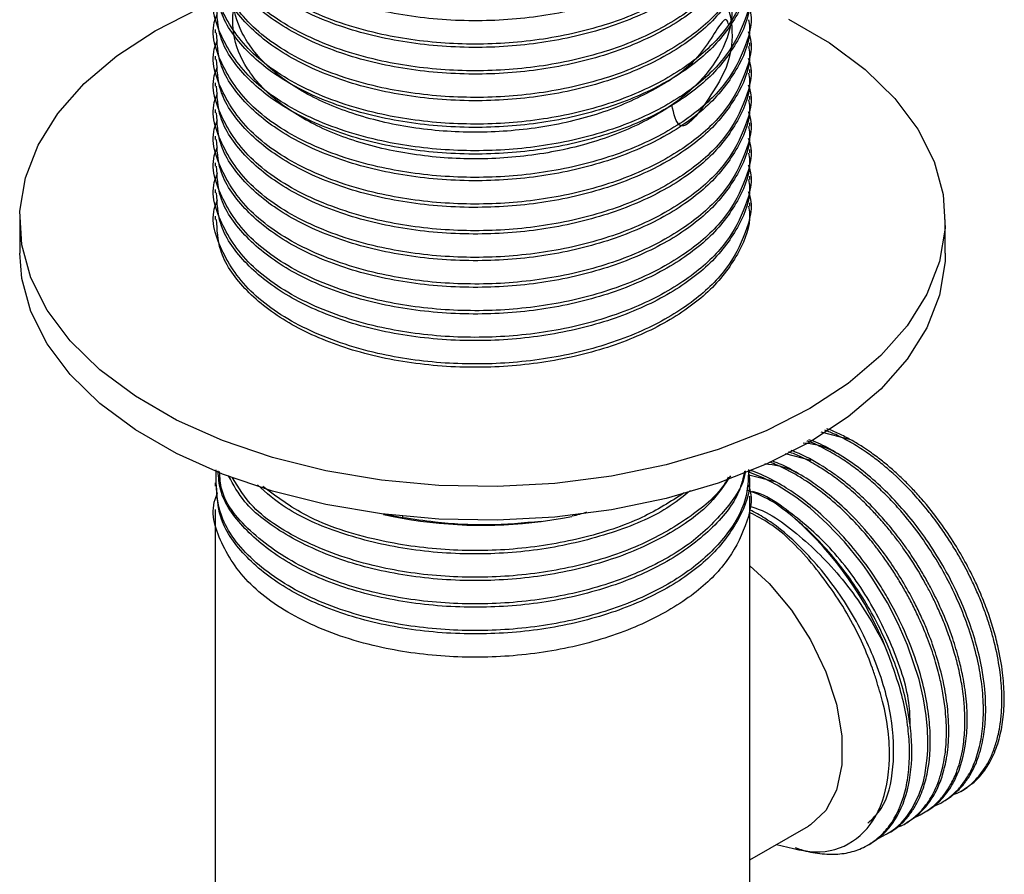
# Model space of a CAD drawing. Units: millimetres. Extents: x 3 to 1996, y 5 to 1995.
# Drawn here: x 284 to 332, y 1546 to 1588 of the extents above; entities that cross this region are included whole.
import ezdxf

# ---------------------------------------------------------------- set-up
doc = ezdxf.new("R2010")
doc.units = ezdxf.units.MM

msp = doc.modelspace()

# ---------------------------------------------------------------- linework, layer by layer
at = {"color": 7, "linetype": 'Continuous', "lineweight": 25}
for p, q in [((293.934, 1587.283), (293.934, 1587.121)), ((319.934, 1586.472), (319.934, 1586.634)), ((293.934, 1585.986), (293.934, 1585.824)), ((319.934, 1585.176), (319.934, 1585.338)), ((293.934, 1584.69), (293.934, 1584.528)), ((319.934, 1583.88), (319.934, 1584.042)), ((293.934, 1583.394), (293.934, 1583.232)), ((319.934, 1582.584), (319.934, 1582.745)), ((293.934, 1582.098), (293.934, 1581.935)), ((319.934, 1581.287), (319.934, 1581.449)), ((293.934, 1580.801), (293.934, 1580.639)), ((319.934, 1579.991), (319.934, 1580.153)), ((293.934, 1579.505), (293.934, 1579.343)), ((319.934, 1578.695), (319.934, 1578.857)), ((284.434, 1578.045), (284.434, 1576.412)), ((293.934, 1578.209), (293.934, 1578.047)), ((329.434, 1576.412), (329.434, 1578.045)), ((324.777, 1567.359), (323.404, 1567.707)), ((322.915, 1566.339), (321.661, 1566.656)), ((321.172, 1565.289), (319.889, 1565.613)), ((319.934, 1565.732), (319.934, 1565.811)), ((293.934, 1565.246), (293.934, 1565.084)), ((319.934, 1535.585), (319.934, 1564.598)), ((293.934, 1563.95), (293.934, 1535.585)), ((303.049, 1563.551), (302.107, 1563.716)), ((302.127, 1563.711), (302.591, 1563.616)), ((303.049, 1563.618), (303.049, 1563.551)), ((309.78, 1563.367), (310.818, 1563.528)), ((310.818, 1563.528), (311.277, 1563.616)), ((330.174, 1550.23), (330.286, 1550.295)), ((329.276, 1549.712), (329.388, 1549.777)), ((328.378, 1549.194), (328.49, 1549.258)), ((327.48, 1548.675), (327.592, 1548.74)), ((319.934, 1546.917), (322.778, 1548.559)), ((326.582, 1548.157), (326.694, 1548.222)), ((325.684, 1547.638), (325.796, 1547.703))]:
    msp.add_line(p, q, dxfattribs=at)
at = {"color": 7, "linetype": 'Continuous', "lineweight": 25, "flags": 128}
for points in [[(291.024, 1587.23), (293.144, 1588.309), (294.065, 1588.7)], [(321.814, 1587.788), (323.812, 1586.635), (325.543, 1585.346), (326.982, 1583.942), (328.104, 1582.445), (328.892, 1580.879), (329.334, 1579.268), (329.423, 1577.637), (329.157, 1576.013), (328.541, 1574.421), (327.584, 1572.887), (326.301, 1571.433), (324.713, 1570.084), (322.844, 1568.861), (320.725, 1567.782), (318.388, 1566.865), (315.87, 1566.125), (313.211, 1565.572), (310.454, 1565.216), (307.641, 1565.063), (304.817, 1565.114), (302.026, 1565.369), (299.313, 1565.824), (296.719, 1566.472), (294.287, 1567.302), (292.055, 1568.302), (290.057, 1569.455), (288.325, 1570.744), (286.886, 1572.148), (285.764, 1573.645), (284.976, 1575.212), (284.534, 1576.823), (284.445, 1578.453), (284.711, 1580.077), (285.328, 1581.669), (286.285, 1583.204), (287.567, 1584.657), (289.156, 1586.006), (291.024, 1587.23), (291.024, 1587.23)], [(329.434, 1576.412), (329.423, 1576.004), (329.157, 1574.38), (328.541, 1572.788), (327.584, 1571.254), (326.301, 1569.8), (324.713, 1568.451), (322.844, 1567.228), (320.725, 1566.149), (318.388, 1565.232), (315.87, 1564.491), (313.211, 1563.939), (310.454, 1563.583), (307.641, 1563.43), (304.817, 1563.481), (302.026, 1563.736), (299.313, 1564.191), (296.719, 1564.839), (294.287, 1565.669), (292.055, 1566.669), (290.057, 1567.822), (288.325, 1569.111), (286.886, 1570.515), (285.764, 1572.012), (284.976, 1573.579), (284.534, 1575.19), (284.434, 1576.412)], [(326.146, 1547.949), (326.177, 1547.959), (326.739, 1548.253), (327.007, 1548.45), (327.285, 1548.702), (327.563, 1549.021), (327.832, 1549.415), (328.169, 1550.108), (328.352, 1550.665), (328.438, 1551.024), (328.457, 1551.117), (328.462, 1551.141), (328.463, 1551.148), (328.463, 1551.149), (328.463, 1551.15), (328.463, 1551.15), (328.463, 1551.15), (328.463, 1551.15), (328.463, 1551.15), (328.463, 1551.15), (328.56, 1551.853), (328.586, 1552.239), (328.594, 1552.709), (328.573, 1553.27), (328.509, 1553.934), (328.379, 1554.738), (328.158, 1555.683), (327.603, 1557.347), (327.151, 1558.383), (326.62, 1559.41), (325.915, 1560.565), (325.652, 1560.95), (325.424, 1561.268), (325.292, 1561.443), (324.535, 1562.372), (323.691, 1563.261), (322.86, 1564.008), (322.166, 1564.544), (321.267, 1565.126), (320.581, 1565.486), (319.96, 1565.735)], [(319.934, 1561.214), (320.872, 1560.347), (321.953, 1559.061), (322.885, 1557.609), (323.625, 1556.057), (324.139, 1554.478), (324.402, 1552.947), (324.402, 1551.534), (324.139, 1550.307), (323.625, 1549.321), (322.885, 1548.624), (322.778, 1548.559)]]:
    msp.add_lwpolyline(points, dxfattribs=at)
at = {"color": 7, "linetype": 'Continuous', "lineweight": 25}
for centre, radius, start, end in [((306.939, 1585.265), 22.082, 258.6439, 277.3898), ((310.907, 1550.931), 16.856, 21.5702, 48.2827)]:
    msp.add_arc(centre, radius, start, end, dxfattribs=at)
for points, knots in [([(319.875, 1595.544), (319.893, 1595.422), (320.005, 1594.682), (319.455, 1593.269), (318.151, 1591.461), (315.994, 1589.883), (313.252, 1588.67), (310.078, 1587.901), (306.656, 1587.628), (303.205, 1587.878), (299.986, 1588.655), (297.26, 1589.902), (295.255, 1591.517), (294.085, 1593.238), (294.032, 1594.401), (294.009, 1594.901)], [0, 0, 0, 0, 0.015144, 0.0922273, 0.1757951, 0.2576992, 0.3400987, 0.4236735, 0.5056376, 0.5910519, 0.6776939, 0.7625403, 0.8481725, 0.9347751, 1, 1, 1, 1]), ([(318.905, 1587.51), (318.857, 1587.695), (318.748, 1588.119), (317.492, 1585.757), (315.573, 1584.475), (313.044, 1583.257), (310.114, 1582.518), (306.971, 1582.221), (303.826, 1582.399), (300.887, 1583.032), (298.354, 1584.08), (296.391, 1585.464), (295.13, 1587.089), (294.661, 1588.846), (295.005, 1590.613), (296.147, 1592.266), (298.01, 1593.693), (300.465, 1594.799), (303.354, 1595.5), (306.48, 1595.748), (309.636, 1595.529), (312.615, 1594.844), (315.211, 1593.74), (317.257, 1592.292), (318.617, 1590.581), (319.192, 1588.728), (318.954, 1586.853), (317.915, 1585.067), (316.139, 1583.497), (313.754, 1582.242), (310.912, 1581.373), (307.805, 1580.956), (304.641, 1581.012), (301.627, 1581.526), (298.97, 1582.472), (296.844, 1583.777), (295.387, 1585.348), (294.706, 1587.082), (294.836, 1588.859), (295.772, 1590.553), (297.458, 1592.049), (299.771, 1593.249), (302.562, 1594.062), (305.647, 1594.431), (308.815, 1594.337), (311.861, 1593.771), (314.575, 1592.769), (316.781, 1591.407), (318.33, 1589.748), (319.128, 1587.948), (319.064, 1585.963), (318.386, 1584.543), (316.541, 1581.875), (316.24, 1583.18), (316.135, 1583.636)], [0, 0, 0, 0, 0.015165, 0.034871, 0.054223, 0.073602, 0.093308, 0.112682, 0.13204, 0.151746, 0.17114, 0.190478, 0.210183, 0.229597, 0.248916, 0.268619, 0.288054, 0.307355, 0.327056, 0.346509, 0.365794, 0.385492, 0.404964, 0.424234, 0.443928, 0.463418, 0.482674, 0.502363, 0.52187, 0.541115, 0.560799, 0.580322, 0.599556, 0.619234, 0.638773, 0.657998, 0.677669, 0.697223, 0.716441, 0.736104, 0.755672, 0.774884, 0.794539, 0.814121, 0.833327, 0.852974, 0.872569, 0.891772, 0.911409, 0.931016, 0.950217, 0.969843, 0.989462, 1, 1, 1, 1]), ([(319.859, 1594.97), (319.88, 1594.915), (320.122, 1594.26), (319.761, 1592.938), (318.872, 1591.147), (317.14, 1589.499), (314.75, 1588.118), (311.774, 1587.108), (308.473, 1586.574), (305.072, 1586.548), (301.566, 1587.05), (298.267, 1588.182), (295.577, 1589.956), (294.143, 1592.083), (293.667, 1593.718), (294.03, 1594.501), (294.055, 1594.556)], [0, 0, 0, 0, 0.006576, 0.078619, 0.152296, 0.225616, 0.302635, 0.381404, 0.460012, 0.537023, 0.615761, 0.710573, 0.804128, 0.899598, 0.993051, 1, 1, 1, 1]), ([(319.875, 1594.247), (319.893, 1594.126), (320.005, 1593.386), (319.455, 1591.973), (318.151, 1590.164), (315.994, 1588.586), (313.252, 1587.373), (310.078, 1586.605), (306.656, 1586.332), (303.205, 1586.582), (299.986, 1587.359), (297.26, 1588.606), (295.255, 1590.22), (294.085, 1591.942), (294.032, 1593.105), (294.009, 1593.605)], [0, 0, 0, 0, 0.015144, 0.092227, 0.175795, 0.257699, 0.340099, 0.423673, 0.505638, 0.591052, 0.677694, 0.76254, 0.848173, 0.934775, 1, 1, 1, 1]), ([(319.859, 1593.674), (319.88, 1593.619), (320.122, 1592.964), (319.761, 1591.642), (318.872, 1589.851), (317.14, 1588.203), (314.75, 1586.822), (311.774, 1585.811), (308.473, 1585.278), (305.072, 1585.251), (301.566, 1585.754), (298.267, 1586.886), (295.577, 1588.659), (294.143, 1590.786), (293.667, 1592.422), (294.03, 1593.205), (294.055, 1593.259)], [0, 0, 0, 0, 0.006576, 0.078619, 0.152296, 0.225616, 0.302635, 0.381404, 0.460012, 0.537023, 0.615761, 0.710573, 0.804128, 0.899598, 0.993051, 1, 1, 1, 1]), ([(319.875, 1592.951), (319.893, 1592.83), (320.005, 1592.089), (319.455, 1590.677), (318.151, 1588.868), (315.994, 1587.29), (313.252, 1586.077), (310.078, 1585.308), (306.656, 1585.035), (303.205, 1585.286), (299.986, 1586.063), (297.26, 1587.31), (295.255, 1588.924), (294.085, 1590.645), (294.032, 1591.809), (294.009, 1592.309)], [0, 0, 0, 0, 0.015144, 0.092227, 0.175795, 0.257699, 0.340099, 0.423673, 0.505638, 0.591052, 0.677694, 0.76254, 0.848173, 0.934775, 1, 1, 1, 1]), ([(319.859, 1592.377), (319.88, 1592.323), (320.122, 1591.667), (319.761, 1590.345), (318.872, 1588.554), (317.14, 1586.906), (314.75, 1585.526), (311.774, 1584.515), (308.473, 1583.981), (305.072, 1583.955), (301.566, 1584.458), (298.267, 1585.59), (295.577, 1587.363), (294.143, 1589.49), (293.667, 1591.126), (294.03, 1591.909), (294.055, 1591.963)], [0, 0, 0, 0, 0.006576, 0.078619, 0.152296, 0.225616, 0.302635, 0.381404, 0.460012, 0.537023, 0.615761, 0.710573, 0.804128, 0.899598, 0.993051, 1, 1, 1, 1]), ([(319.875, 1591.655), (319.893, 1591.533), (320.005, 1590.793), (319.455, 1589.38), (318.151, 1587.572), (315.994, 1585.994), (313.252, 1584.781), (310.078, 1584.012), (306.656, 1583.739), (303.205, 1583.99), (299.986, 1584.767), (297.26, 1586.013), (295.255, 1587.628), (294.085, 1589.349), (294.032, 1590.513), (294.009, 1591.012)], [0, 0, 0, 0, 0.015144, 0.092227, 0.175795, 0.257699, 0.340099, 0.423673, 0.505638, 0.591052, 0.677694, 0.76254, 0.848173, 0.934775, 1, 1, 1, 1]), ([(319.859, 1591.081), (319.88, 1591.026), (320.122, 1590.371), (319.761, 1589.049), (318.872, 1587.258), (317.14, 1585.61), (314.75, 1584.23), (311.774, 1583.219), (308.473, 1582.685), (305.072, 1582.659), (301.566, 1583.162), (298.267, 1584.294), (295.577, 1586.067), (294.143, 1588.194), (293.667, 1589.83), (294.03, 1590.613), (294.055, 1590.667)], [0, 0, 0, 0, 0.006576, 0.078619, 0.152296, 0.225616, 0.302635, 0.381404, 0.460012, 0.537023, 0.615761, 0.710573, 0.804128, 0.899598, 0.993051, 1, 1, 1, 1]), ([(319.875, 1590.359), (319.893, 1590.237), (320.005, 1589.497), (319.455, 1588.084), (318.151, 1586.276), (315.994, 1584.698), (313.252, 1583.485), (310.078, 1582.716), (306.656, 1582.443), (303.205, 1582.693), (299.986, 1583.47), (297.26, 1584.717), (295.255, 1586.332), (294.085, 1588.053), (294.032, 1589.216), (294.009, 1589.716)], [0, 0, 0, 0, 0.015144, 0.092227, 0.175795, 0.257699, 0.340099, 0.423673, 0.505638, 0.591052, 0.677694, 0.76254, 0.848173, 0.934775, 1, 1, 1, 1]), ([(319.859, 1589.785), (319.88, 1589.73), (320.122, 1589.075), (319.761, 1587.753), (318.872, 1585.962), (317.14, 1584.314), (314.75, 1582.933), (311.774, 1581.923), (308.473, 1581.389), (305.072, 1581.363), (301.566, 1581.865), (298.267, 1582.997), (295.577, 1584.771), (294.143, 1586.898), (293.667, 1588.533), (294.03, 1589.316), (294.055, 1589.371)], [0, 0, 0, 0, 0.006576, 0.078619, 0.152296, 0.225616, 0.302635, 0.381404, 0.460012, 0.537023, 0.615761, 0.710573, 0.804128, 0.899598, 0.993051, 1, 1, 1, 1]), ([(319.875, 1589.062), (319.893, 1588.941), (320.005, 1588.201), (319.455, 1586.788), (318.151, 1584.979), (315.994, 1583.401), (313.252, 1582.188), (310.078, 1581.42), (306.656, 1581.147), (303.205, 1581.397), (299.986, 1582.174), (297.26, 1583.421), (295.255, 1585.035), (294.085, 1586.757), (294.032, 1587.92), (294.009, 1588.42)], [0, 0, 0, 0, 0.015144, 0.092227, 0.175795, 0.257699, 0.340099, 0.423673, 0.505638, 0.591052, 0.677694, 0.76254, 0.848173, 0.934775, 1, 1, 1, 1]), ([(319.859, 1588.489), (319.88, 1588.434), (320.122, 1587.779), (319.761, 1586.457), (318.872, 1584.665), (317.14, 1583.018), (314.75, 1581.637), (311.774, 1580.626), (308.473, 1580.093), (305.072, 1580.066), (301.566, 1580.569), (298.267, 1581.701), (295.577, 1583.474), (294.143, 1585.601), (293.667, 1587.237), (294.03, 1588.02), (294.055, 1588.074)], [0, 0, 0, 0, 0.006576, 0.078619, 0.152296, 0.225616, 0.302635, 0.381404, 0.460012, 0.537023, 0.615761, 0.710573, 0.804128, 0.899598, 0.993051, 1, 1, 1, 1]), ([(319.875, 1587.766), (319.893, 1587.645), (320.005, 1586.904), (319.455, 1585.492), (318.151, 1583.683), (315.994, 1582.105), (313.252, 1580.892), (310.078, 1580.123), (306.656, 1579.85), (303.205, 1580.101), (299.986, 1580.878), (297.26, 1582.125), (295.255, 1583.739), (294.085, 1585.46), (294.032, 1586.624), (294.009, 1587.124)], [0, 0, 0, 0, 0.015144, 0.092227, 0.175795, 0.257699, 0.340099, 0.423673, 0.505638, 0.591052, 0.677694, 0.76254, 0.848173, 0.934775, 1, 1, 1, 1]), ([(319.859, 1587.192), (319.88, 1587.137), (320.122, 1586.482), (319.761, 1585.16), (318.872, 1583.369), (317.14, 1581.721), (314.75, 1580.341), (311.774, 1579.33), (308.473, 1578.796), (305.072, 1578.77), (301.566, 1579.273), (298.267, 1580.405), (295.577, 1582.178), (294.143, 1584.305), (293.667, 1585.941), (294.03, 1586.724), (294.055, 1586.778)], [0, 0, 0, 0, 0.006576, 0.078619, 0.152296, 0.225616, 0.302635, 0.381404, 0.460012, 0.537023, 0.615761, 0.710573, 0.804128, 0.899598, 0.993051, 1, 1, 1, 1]), ([(319.875, 1586.47), (319.893, 1586.348), (320.005, 1585.608), (319.455, 1584.195), (318.151, 1582.387), (315.994, 1580.809), (313.252, 1579.596), (310.078, 1578.827), (306.656, 1578.554), (303.205, 1578.805), (299.986, 1579.582), (297.26, 1580.828), (295.255, 1582.443), (294.085, 1584.164), (294.032, 1585.328), (294.009, 1585.827)], [0, 0, 0, 0, 0.015144, 0.092227, 0.175795, 0.257699, 0.340099, 0.423673, 0.505638, 0.591052, 0.677694, 0.76254, 0.848173, 0.934775, 1, 1, 1, 1]), ([(319.859, 1585.896), (319.88, 1585.841), (320.122, 1585.186), (319.761, 1583.864), (318.872, 1582.073), (317.14, 1580.425), (314.75, 1579.045), (311.774, 1578.034), (308.473, 1577.5), (305.072, 1577.474), (301.566, 1577.977), (298.267, 1579.109), (295.577, 1580.882), (294.143, 1583.009), (293.667, 1584.645), (294.03, 1585.428), (294.055, 1585.482)], [0, 0, 0, 0, 0.006576, 0.078619, 0.152296, 0.225616, 0.302635, 0.381404, 0.460012, 0.537023, 0.615761, 0.710573, 0.804128, 0.899598, 0.993051, 1, 1, 1, 1]), ([(319.875, 1585.174), (319.893, 1585.052), (320.005, 1584.312), (319.455, 1582.899), (318.151, 1581.091), (315.994, 1579.513), (313.252, 1578.3), (310.078, 1577.531), (306.656, 1577.258), (303.205, 1577.508), (299.986, 1578.285), (297.26, 1579.532), (295.255, 1581.147), (294.085, 1582.868), (294.032, 1584.031), (294.009, 1584.531)], [0, 0, 0, 0, 0.015144, 0.092227, 0.175795, 0.257699, 0.340099, 0.423673, 0.505638, 0.591052, 0.677694, 0.76254, 0.848173, 0.934775, 1, 1, 1, 1]), ([(319.859, 1584.6), (319.88, 1584.545), (320.122, 1583.89), (319.761, 1582.568), (318.872, 1580.777), (317.14, 1579.129), (314.75, 1577.748), (311.774, 1576.738), (308.473, 1576.204), (305.072, 1576.178), (301.566, 1576.68), (298.267, 1577.812), (295.577, 1579.585), (294.143, 1581.713), (293.667, 1583.348), (294.03, 1584.131), (294.055, 1584.186)], [0, 0, 0, 0, 0.006576, 0.078619, 0.152296, 0.225616, 0.302635, 0.381404, 0.460012, 0.537023, 0.615761, 0.710573, 0.804128, 0.899598, 0.993051, 1, 1, 1, 1]), ([(319.875, 1583.877), (319.893, 1583.756), (320.005, 1583.016), (319.455, 1581.603), (318.151, 1579.794), (315.994, 1578.216), (313.252, 1577.003), (310.078, 1576.235), (306.656, 1575.962), (303.205, 1576.212), (299.986, 1576.989), (297.26, 1578.236), (295.255, 1579.85), (294.085, 1581.572), (294.032, 1582.735), (294.009, 1583.235)], [0, 0, 0, 0, 0.015144, 0.092227, 0.175795, 0.257699, 0.340099, 0.423673, 0.505638, 0.591052, 0.677694, 0.76254, 0.848173, 0.934775, 1, 1, 1, 1]), ([(319.859, 1583.304), (319.88, 1583.249), (320.122, 1582.594), (319.761, 1581.272), (318.872, 1579.48), (317.14, 1577.833), (314.75, 1576.452), (311.774, 1575.441), (308.473, 1574.908), (305.072, 1574.881), (301.566, 1575.384), (298.267, 1576.516), (295.577, 1578.289), (294.143, 1580.416), (293.667, 1582.052), (294.03, 1582.835), (294.055, 1582.889)], [0, 0, 0, 0, 0.006576, 0.078619, 0.152296, 0.225616, 0.302635, 0.381404, 0.460012, 0.537023, 0.615761, 0.710573, 0.804128, 0.899598, 0.993051, 1, 1, 1, 1]), ([(319.875, 1582.581), (319.893, 1582.46), (320.005, 1581.719), (319.455, 1580.307), (318.151, 1578.498), (315.994, 1576.92), (313.252, 1575.707), (310.078, 1574.938), (306.656, 1574.665), (303.205, 1574.916), (299.986, 1575.693), (297.26, 1576.94), (295.255, 1578.554), (294.085, 1580.275), (294.032, 1581.439), (294.009, 1581.939)], [0, 0, 0, 0, 0.015144, 0.092227, 0.175795, 0.257699, 0.340099, 0.423673, 0.505638, 0.591052, 0.677694, 0.76254, 0.848173, 0.934775, 1, 1, 1, 1]), ([(319.859, 1582.007), (319.88, 1581.952), (320.122, 1581.297), (319.761, 1579.975), (318.872, 1578.184), (317.14, 1576.536), (314.75, 1575.156), (311.774, 1574.145), (308.473, 1573.611), (305.072, 1573.585), (301.566, 1574.088), (298.267, 1575.22), (295.577, 1576.993), (294.143, 1579.12), (293.667, 1580.756), (294.03, 1581.539), (294.055, 1581.593)], [0, 0, 0, 0, 0.006576, 0.078619, 0.152296, 0.225616, 0.302635, 0.381404, 0.460012, 0.537023, 0.615761, 0.710573, 0.804128, 0.899598, 0.993051, 1, 1, 1, 1]), ([(319.875, 1581.285), (319.893, 1581.163), (320.005, 1580.423), (319.455, 1579.01), (318.151, 1577.202), (315.994, 1575.624), (313.252, 1574.411), (310.078, 1573.642), (306.656, 1573.369), (303.205, 1573.62), (299.986, 1574.397), (297.26, 1575.643), (295.255, 1577.258), (294.085, 1578.979), (294.032, 1580.143), (294.009, 1580.642)], [0, 0, 0, 0, 0.015144, 0.092227, 0.175795, 0.257699, 0.340099, 0.423673, 0.505638, 0.591052, 0.677694, 0.76254, 0.848173, 0.934775, 1, 1, 1, 1]), ([(319.859, 1580.711), (319.88, 1580.656), (320.122, 1580.001), (319.761, 1578.679), (318.872, 1576.888), (317.14, 1575.24), (314.75, 1573.859), (311.774, 1572.849), (308.473, 1572.315), (305.072, 1572.289), (301.566, 1572.792), (298.267, 1573.924), (295.577, 1575.697), (294.143, 1577.824), (293.667, 1579.46), (294.03, 1580.243), (294.055, 1580.297)], [0, 0, 0, 0, 0.0065763, 0.0786185, 0.1522958, 0.2256158, 0.3026351, 0.3814043, 0.4600116, 0.5370227, 0.6157607, 0.7105728, 0.8041282, 0.8995976, 0.9930512, 1, 1, 1, 1]), ([(319.875, 1579.989), (319.893, 1579.867), (320.005, 1579.127), (319.455, 1577.714), (318.151, 1575.906), (315.994, 1574.328), (313.252, 1573.115), (310.078, 1572.346), (306.656, 1572.073), (303.205, 1572.323), (299.986, 1573.1), (297.26, 1574.347), (295.255, 1575.962), (294.085, 1577.683), (294.032, 1578.846), (294.009, 1579.346)], [0, 0, 0, 0, 0.015144, 0.092227, 0.175795, 0.257699, 0.340099, 0.423673, 0.505638, 0.591052, 0.677694, 0.76254, 0.848173, 0.934775, 1, 1, 1, 1]), ([(319.859, 1579.415), (319.88, 1579.36), (320.122, 1578.705), (319.761, 1577.383), (318.872, 1575.592), (317.14, 1573.944), (314.75, 1572.563), (311.774, 1571.552), (308.473, 1571.019), (305.072, 1570.993), (301.566, 1571.495), (298.267, 1572.627), (295.577, 1574.4), (294.143, 1576.527), (293.667, 1578.163), (294.03, 1578.946), (294.055, 1579.001)], [0, 0, 0, 0, 0.0065763, 0.0786185, 0.1522958, 0.2256158, 0.3026351, 0.3814043, 0.4600116, 0.5370227, 0.6157607, 0.7105728, 0.8041282, 0.8995976, 0.9930512, 1, 1, 1, 1]), ([(319.875, 1578.692), (319.893, 1578.571), (320.005, 1577.831), (319.455, 1576.418), (318.151, 1574.609), (315.994, 1573.031), (313.252, 1571.818), (310.078, 1571.049), (306.656, 1570.777), (303.205, 1571.027), (299.986, 1571.804), (297.26, 1573.051), (295.255, 1574.665), (294.085, 1576.387), (294.032, 1577.55), (294.009, 1578.05)], [0, 0, 0, 0, 0.015144, 0.092227, 0.175795, 0.257699, 0.340099, 0.423673, 0.505638, 0.591052, 0.677694, 0.76254, 0.848173, 0.934775, 1, 1, 1, 1]), ([(329.829, 1550.084), (329.954, 1550.133), (330.301, 1550.269), (330.815, 1550.681), (331.283, 1551.227), (331.623, 1551.833), (331.853, 1552.396), (332.011, 1552.967), (332.121, 1553.574), (332.188, 1554.264), (332.192, 1555.139), (332.091, 1556.232), (331.89, 1557.253), (331.65, 1558.126), (331.446, 1558.759), (331.211, 1559.394), (330.991, 1559.918), (330.794, 1560.351), (330.611, 1560.733), (330.368, 1561.207), (330.044, 1561.788), (329.653, 1562.428), (329.185, 1563.12), (328.634, 1563.855), (327.826, 1564.811), (326.988, 1565.64), (326.173, 1566.315), (325.541, 1566.782), (324.847, 1567.218), (324.173, 1567.577), (323.75, 1567.739), (323.572, 1567.808)], [0, 0, 0, 0, 0.0270054, 0.0747239, 0.1314959, 0.1669047, 0.2023136, 0.2377224, 0.2648059, 0.2995065, 0.3418209, 0.3891313, 0.4466408, 0.4731904, 0.4997401, 0.5262898, 0.5528394, 0.5657406, 0.5811352, 0.6014306, 0.6266261, 0.6567206, 0.6865966, 0.7216507, 0.7618812, 0.8318915, 0.8621027, 0.8938395, 0.9327206, 0.9716014, 1, 1, 1, 1]), ([(330.28, 1550.306), (330.47, 1550.426), (330.873, 1550.679), (331.375, 1551.261), (331.801, 1551.998), (332.1, 1552.872), (332.275, 1553.86), (332.318, 1554.908), (332.234, 1556.071), (332.042, 1557.15), (331.777, 1558.156), (331.499, 1559.002), (331.193, 1559.782), (330.848, 1560.55), (330.437, 1561.364), (329.888, 1562.312), (329.165, 1563.387), (328.453, 1564.281), (327.82, 1564.978), (327.349, 1565.451), (326.868, 1565.894), (326.461, 1566.235), (326.119, 1566.501), (325.815, 1566.725), (325.431, 1566.987), (324.952, 1567.283), (324.412, 1567.569), (323.977, 1567.774), (323.737, 1567.856), (323.683, 1567.875)], [0, 0, 0, 0, 0.046629, 0.098547, 0.153009, 0.20747, 0.259522, 0.314525, 0.363473, 0.421708, 0.458029, 0.49435, 0.530671, 0.558453, 0.594047, 0.637452, 0.685981, 0.744973, 0.772206, 0.79944, 0.826674, 0.853908, 0.867141, 0.882933, 0.903751, 0.929596, 0.960466, 0.991111, 1, 1, 1, 1]), ([(328.863, 1549.515), (328.907, 1549.532), (329.259, 1549.667), (329.725, 1549.988), (330.277, 1550.563), (330.692, 1551.211), (331.027, 1552.059), (331.234, 1553.025), (331.312, 1554.111), (331.251, 1555.254), (330.995, 1556.86), (330.491, 1558.517), (329.745, 1560.184), (329.101, 1561.369), (328.351, 1562.53), (327.609, 1563.501), (326.892, 1564.312), (326.265, 1564.944), (325.655, 1565.489), (325.038, 1565.978), (324.381, 1566.44), (323.606, 1566.886), (323.028, 1567.185), (322.717, 1567.278), (322.701, 1567.283)], [0, 0, 0, 0, 0.00953, 0.075288, 0.112957, 0.16583, 0.218703, 0.270692, 0.323119, 0.378972, 0.426803, 0.532343, 0.584131, 0.636429, 0.68489, 0.740423, 0.775702, 0.810982, 0.846261, 0.875372, 0.909973, 0.950063, 0.997339, 1, 1, 1, 1]), ([(329.386, 1549.78), (329.472, 1549.831), (329.612, 1549.913), (329.81, 1550.064), (330.008, 1550.235), (330.274, 1550.509), (330.554, 1550.879), (330.838, 1551.38), (331.057, 1551.916), (331.217, 1552.485), (331.315, 1553.001), (331.372, 1553.488), (331.417, 1554.254), (331.378, 1555.168), (331.2, 1556.362), (330.932, 1557.493), (330.511, 1558.755), (329.974, 1560.01), (329.317, 1561.262), (328.577, 1562.432), (327.477, 1563.901), (326.258, 1565.17), (324.947, 1566.209), (323.977, 1566.816), (323.254, 1567.198), (322.875, 1567.318), (322.799, 1567.342)], [0, 0, 0, 0, 0.020781, 0.033624, 0.051493, 0.074388, 0.111036, 0.142735, 0.183344, 0.214795, 0.243277, 0.26879, 0.291332, 0.359108, 0.397934, 0.452429, 0.506925, 0.560511, 0.614547, 0.672114, 0.721414, 0.830193, 0.883571, 0.937475, 0.987423, 1, 1, 1, 1]), ([(328.489, 1549.26), (328.586, 1549.319), (328.793, 1549.445), (329.029, 1549.643), (329.248, 1549.856), (329.47, 1550.108), (329.751, 1550.509), (330.194, 1551.371), (330.442, 1552.409), (330.504, 1553.473), (330.503, 1554.027), (330.469, 1554.599), (330.414, 1555.078), (330.346, 1555.528), (330.255, 1556.025), (330.082, 1556.764), (329.765, 1557.818), (329.305, 1558.992), (328.801, 1560.022), (328.386, 1560.77), (328.093, 1561.254), (327.826, 1561.667), (327.568, 1562.046), (327.174, 1562.591), (326.687, 1563.201), (326.086, 1563.88), (325.499, 1564.471), (324.909, 1564.999), (324.392, 1565.416), (323.925, 1565.756), (323.188, 1566.24), (322.525, 1566.598), (322.011, 1566.794), (321.936, 1566.822)], [0, 0, 0, 0, 0.023671, 0.050309, 0.063398, 0.085902, 0.117817, 0.159138, 0.266495, 0.29341, 0.320325, 0.34724, 0.374156, 0.385982, 0.408093, 0.440485, 0.483152, 0.54462, 0.591619, 0.618126, 0.644634, 0.657783, 0.675664, 0.698277, 0.736887, 0.768158, 0.807399, 0.839131, 0.867754, 0.893268, 0.915672, 0.987759, 1, 1, 1, 1]), ([(324.183, 1566.668), (324.081, 1566.729), (323.515, 1567.066), (322.975, 1567.129), (322.532, 1567.181)], [0, 0, 0, 0, 0.179485, 1, 1, 1, 1]), ([(327.966, 1548.999), (328.018, 1549.019), (328.193, 1549.085), (328.467, 1549.24), (328.786, 1549.462), (329.024, 1549.677), (329.23, 1549.896), (329.441, 1550.153), (329.715, 1550.575), (330.031, 1551.248), (330.269, 1552.106), (330.373, 1552.962), (330.395, 1553.634), (330.384, 1554.094), (330.356, 1554.504), (330.317, 1554.892), (330.237, 1555.474), (330.099, 1556.171), (329.882, 1557.006), (329.627, 1557.797), (329.331, 1558.568), (329.041, 1559.229), (328.757, 1559.813), (328.279, 1560.718), (327.75, 1561.571), (327.22, 1562.307), (327.027, 1562.562), (326.804, 1562.849), (326.531, 1563.183), (326.122, 1563.648), (325.676, 1564.119), (325.102, 1564.671), (324.453, 1565.223), (323.795, 1565.708), (323.124, 1566.138), (322.475, 1566.493), (322.023, 1566.677), (321.827, 1566.756)], [0, 0, 0, 0, 0.011199, 0.037288, 0.063377, 0.089466, 0.100929, 0.122361, 0.153759, 0.195117, 0.254698, 0.300255, 0.325949, 0.351642, 0.364388, 0.381721, 0.403639, 0.441065, 0.471376, 0.509412, 0.54017, 0.567915, 0.592645, 0.614362, 0.684236, 0.705573, 0.717815, 0.72078, 0.747281, 0.767538, 0.79301, 0.823696, 0.863255, 0.898138, 0.928344, 0.96897, 1, 1, 1, 1]), ([(319.872, 1565.896), (319.852, 1565.412), (319.807, 1564.299), (318.84, 1562.628), (317.149, 1560.982), (314.748, 1559.601), (311.775, 1558.59), (308.473, 1558.056), (305.072, 1558.03), (301.568, 1558.532), (298.257, 1559.666), (295.616, 1561.434), (294, 1563.577), (293.988, 1565.112), (293.983, 1565.871)], [0, 0, 0, 0, 0.0583826, 0.1342628, 0.2097753, 0.2890976, 0.370222, 0.4511798, 0.5304936, 0.611586, 0.7092331, 0.8055859, 0.90391, 1, 1, 1, 1]), ([(326.694, 1548.223), (326.808, 1548.294), (327.033, 1548.434), (327.305, 1548.67), (327.509, 1548.882), (327.723, 1549.138), (328.014, 1549.562), (328.327, 1550.226), (328.652, 1551.368), (328.752, 1552.689), (328.613, 1554.213), (328.341, 1555.6), (327.868, 1557.091), (327.289, 1558.43), (326.755, 1559.453), (325.953, 1560.803), (324.882, 1562.238), (323.568, 1563.585), (322.537, 1564.442), (321.562, 1565.105), (320.773, 1565.526), (320.233, 1565.757), (320.023, 1565.831), (319.974, 1565.849)], [0, 0, 0, 0, 0.027876, 0.054518, 0.073511, 0.086879, 0.120692, 0.172763, 0.220445, 0.321466, 0.370743, 0.429945, 0.503629, 0.56112, 0.601723, 0.637789, 0.742946, 0.808125, 0.865484, 0.912778, 0.965624, 0.992061, 1, 1, 1, 1]), ([(322.329, 1565.664), (322.246, 1565.713), (321.673, 1566.051), (321.127, 1566.112), (320.659, 1566.164)], [0, 0, 0, 0, 0.143407, 1, 1, 1, 1]), ([(327.101, 1548.505), (327.165, 1548.527), (327.425, 1548.615), (327.854, 1548.907), (328.403, 1549.414), (328.906, 1550.175), (329.264, 1551.116), (329.426, 1551.98), (329.484, 1552.652), (329.497, 1553.172), (329.479, 1553.729), (329.424, 1554.375), (329.319, 1555.077), (329.143, 1555.9), (328.894, 1556.797), (328.562, 1557.736), (328.207, 1558.576), (327.873, 1559.271), (327.547, 1559.885), (327.204, 1560.476), (326.838, 1561.054), (326.522, 1561.513), (326.216, 1561.931), (325.872, 1562.377), (325.35, 1562.998), (324.323, 1564.087), (323.246, 1564.973), (322.255, 1565.598), (321.757, 1565.872), (321.303, 1566.093), (321.018, 1566.203), (320.897, 1566.25)], [0, 0, 0, 0, 0.013514, 0.054717, 0.104041, 0.16204, 0.22558, 0.277233, 0.300437, 0.326252, 0.352066, 0.377881, 0.413429, 0.44413, 0.483442, 0.526575, 0.561775, 0.589038, 0.614893, 0.640748, 0.666603, 0.692458, 0.704225, 0.725773, 0.7571, 0.7982, 0.902351, 0.928463, 0.954574, 0.980686, 1, 1, 1, 1]), ([(327.585, 1548.752), (327.688, 1548.809), (327.929, 1548.943), (328.275, 1549.251), (328.674, 1549.704), (329.033, 1550.304), (329.285, 1550.947), (329.409, 1551.417), (329.467, 1551.695), (329.52, 1551.987), (329.584, 1552.484), (329.617, 1553.221), (329.574, 1554.16), (329.407, 1555.365), (329.081, 1556.655), (328.689, 1557.759), (328.414, 1558.417), (328.177, 1558.939), (327.85, 1559.607), (327.37, 1560.467), (326.72, 1561.476), (325.881, 1562.599), (324.876, 1563.71), (323.882, 1564.602), (322.967, 1565.295), (322.122, 1565.809), (321.446, 1566.16), (321.107, 1566.271), (321.027, 1566.297)], [0, 0, 0, 0, 0.024469, 0.057238, 0.094804, 0.145686, 0.190329, 0.217977, 0.227768, 0.23712, 0.265993, 0.30672, 0.347327, 0.399261, 0.469965, 0.515114, 0.541548, 0.555099, 0.583121, 0.629075, 0.670114, 0.723178, 0.793763, 0.849934, 0.890739, 0.944014, 0.986907, 1, 1, 1, 1]), ([(319.875, 1565.73), (319.893, 1565.608), (320.005, 1564.868), (319.455, 1563.455), (318.151, 1561.647), (315.994, 1560.069), (313.252, 1558.856), (310.078, 1558.087), (306.656, 1557.814), (303.205, 1558.064), (299.986, 1558.841), (297.26, 1560.088), (295.255, 1561.703), (294.085, 1563.424), (294.032, 1564.587), (294.009, 1565.087)], [0, 0, 0, 0, 0.015144, 0.092227, 0.175795, 0.257699, 0.340099, 0.423673, 0.505638, 0.591052, 0.677694, 0.76254, 0.848173, 0.934775, 1, 1, 1, 1]), ([(319.675, 1565.81), (319.6, 1565.479), (319.375, 1564.479), (318.114, 1562.945), (316.004, 1561.364), (313.25, 1560.152), (310.079, 1559.383), (306.656, 1559.11), (303.205, 1559.361), (299.987, 1560.138), (297.256, 1561.384), (295.267, 1563), (294.169, 1564.539), (294.104, 1565.512), (294.083, 1565.824)], [0, 0, 0, 0, 0.044724, 0.135109, 0.223695, 0.312816, 0.403209, 0.491859, 0.584241, 0.677951, 0.769719, 0.862337, 0.956004, 1, 1, 1, 1]), ([(319.713, 1565.824), (319.711, 1565.799), (319.64, 1565.148), (318.801, 1563.927), (317.16, 1562.277), (314.745, 1560.897), (311.776, 1559.886), (308.473, 1559.352), (305.071, 1559.326), (301.57, 1559.829), (298.247, 1560.961), (295.65, 1562.734), (294.23, 1564.431), (294.169, 1565.497), (294.153, 1565.79)], [0, 0, 0, 0, 0.003438, 0.089093, 0.174332, 0.263873, 0.355447, 0.446834, 0.536364, 0.627903, 0.738128, 0.846893, 0.957883, 1, 1, 1, 1]), ([(318.99, 1565.587), (318.694, 1565.139), (317.989, 1564.071), (315.979, 1562.666), (313.256, 1561.447), (310.077, 1560.68), (306.656, 1560.406), (303.207, 1560.657), (299.979, 1561.433), (297.286, 1562.685), (295.391, 1564.103), (294.823, 1565.155), (294.593, 1565.58)], [0, 0, 0, 0, 0.075223, 0.178906, 0.283216, 0.389014, 0.492773, 0.6009, 0.710581, 0.817989, 0.926391, 1, 1, 1, 1]), ([(318.884, 1565.526), (318.837, 1565.433), (318.482, 1564.741), (317.1, 1563.583), (314.762, 1562.19), (311.771, 1561.183), (308.474, 1560.648), (305.073, 1560.623), (301.561, 1561.124), (298.291, 1562.264), (295.809, 1563.806), (295.076, 1565.007), (294.781, 1565.491)], [0, 0, 0, 0, 0.015626, 0.116566, 0.222599, 0.33104, 0.439259, 0.54528, 0.653678, 0.784206, 0.913004, 1, 1, 1, 1]), ([(319.859, 1565.156), (319.88, 1565.101), (320.122, 1564.446), (319.761, 1563.124), (318.872, 1561.333), (317.14, 1559.685), (314.75, 1558.304), (311.774, 1557.294), (308.473, 1556.76), (305.072, 1556.734), (301.566, 1557.236), (298.267, 1558.369), (295.577, 1560.142), (294.143, 1562.269), (293.667, 1563.905), (294.03, 1564.688), (294.055, 1564.742)], [0, 0, 0, 0, 0.0065763, 0.0786185, 0.1522958, 0.2256158, 0.3026351, 0.3814043, 0.4600116, 0.5370227, 0.6157607, 0.7105728, 0.8041282, 0.8995976, 0.9930512, 1, 1, 1, 1]), ([(317.045, 1564.864), (316.682, 1564.574), (315.645, 1563.747), (313.231, 1562.754), (310.084, 1561.973), (306.655, 1561.704), (303.201, 1561.951), (300.003, 1562.737), (297.482, 1563.829), (296.428, 1564.758), (295.994, 1565.142)], [0, 0, 0, 0, 0.073244, 0.208543, 0.345772, 0.480357, 0.620606, 0.762872, 0.902189, 1, 1, 1, 1]), ([(316.745, 1564.756), (316.088, 1564.338), (314.653, 1563.424), (311.763, 1562.484), (308.477, 1561.944), (305.068, 1561.918), (301.583, 1562.427), (298.401, 1563.458), (296.921, 1564.571), (296.257, 1565.07)], [0, 0, 0, 0, 0.120556, 0.263402, 0.405954, 0.545612, 0.688401, 0.86034, 1, 1, 1, 1]), ([(322.124, 1563.513), (321.725, 1563.837), (320.964, 1564.453), (320.197, 1564.744), (319.832, 1564.882)], [0, 0, 0, 0, 0.5242884, 1, 1, 1, 1]), ([(327.727, 1553.376), (327.724, 1553.715), (327.714, 1554.88), (326.976, 1557.169), (325.611, 1559.885), (323.733, 1562.332), (321.883, 1563.85), (320.621, 1564.696), (320.137, 1564.807), (320.062, 1564.824)], [0, 0, 0, 0, 0.081147, 0.278732, 0.472925, 0.668791, 0.865673, 0.979323, 1, 1, 1, 1]), ([(319.934, 1564.116), (320.198, 1564.025), (320.857, 1563.798), (322.32, 1562.743), (324.244, 1560.954), (325.749, 1558.779), (326.414, 1557.463), (326.582, 1557.128)], [0, 0, 0, 0, 0.103453, 0.257878, 0.569902, 0.890776, 1, 1, 1, 1]), ([(325.663, 1548.695), (325.9, 1548.915), (326.564, 1549.533), (326.986, 1551.355), (326.899, 1553.864), (326.102, 1556.636), (324.706, 1559.379), (322.84, 1561.777), (321.156, 1563.28), (320.177, 1563.808), (319.934, 1563.939)], [0, 0, 0, 0, 0.080677, 0.226858, 0.370152, 0.516655, 0.660642, 0.80587, 0.951852, 1, 1, 1, 1]), ([(309.78, 1563.367), (308.915, 1563.29), (307.17, 1563.134), (304.928, 1563.277), (303.573, 1563.474), (303.049, 1563.551)], [0, 0, 0, 0, 0.375607, 0.75861, 1, 1, 1, 1]), ([(311.997, 1563.818), (311.765, 1563.742), (311.529, 1563.665), (311.29, 1563.619), (311.287, 1563.618)], [0, 0, 0, 0, 0.986733, 1, 1, 1, 1]), ([(326.084, 1555.66), (326.021, 1555.854), (325.706, 1556.826), (324.82, 1558.789), (323.114, 1561.257), (321.337, 1563.086), (320.256, 1563.633), (319.934, 1563.795)], [0, 0, 0, 0, 0.0578578, 0.291267, 0.5836606, 0.8760542, 1, 1, 1, 1]), ([(325.792, 1547.709), (325.855, 1547.744), (326.07, 1547.863), (326.393, 1548.13), (327, 1548.779), (327.614, 1550.001), (327.846, 1551.692), (327.775, 1553.202), (327.59, 1554.405), (327.265, 1555.674), (326.823, 1556.927), (326.266, 1558.174), (325.626, 1559.352), (324.869, 1560.525), (324.031, 1561.618), (323.098, 1562.652), (322.448, 1563.227), (322.124, 1563.513)], [0, 0, 0, 0, 0.0177823, 0.0605661, 0.102332, 0.2309509, 0.3583432, 0.4189204, 0.4850102, 0.5505048, 0.6153339, 0.6767258, 0.7424953, 0.801255, 0.870033, 0.9351739, 1, 1, 1, 1]), ([(322.142, 1547.511), (322.156, 1547.506), (322.489, 1547.37), (323.121, 1547.233), (324.005, 1547.154), (324.822, 1547.262), (325.575, 1547.54), (326.217, 1547.982), (326.938, 1548.777), (327.429, 1549.845), (327.667, 1551.16), (327.716, 1552.21), (327.636, 1553.361), (327.369, 1554.981), (326.893, 1556.28), (326.582, 1557.128)], [0, 0, 0, 0, 0.003076, 0.074987, 0.146899, 0.21759, 0.288883, 0.364161, 0.429921, 0.573461, 0.643878, 0.714993, 0.780355, 0.856457, 1, 1, 1, 1]), ([(321.23, 1547.665), (321.96, 1547.476), (323.43, 1547.094), (325.21, 1547.805), (326.404, 1549.393), (326.846, 1551.752), (326.596, 1553.985), (326.19, 1555.312), (326.084, 1555.66)], [0, 0, 0, 0, 0.18557, 0.37367, 0.561495, 0.747654, 0.933857, 1, 1, 1, 1])]:
    msp.add_open_spline(points, degree=3, knots=knots, dxfattribs=at)

doc.saveas('drawing.dxf')
